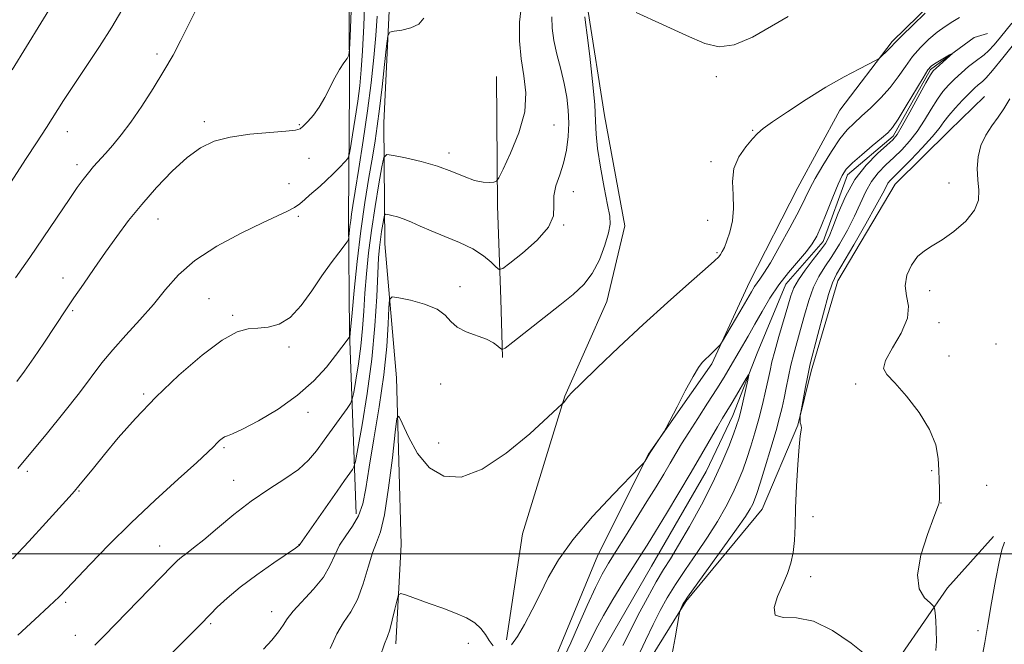
# Model space of a CAD drawing. Extents: x 2184800 to 2187700, y 297300 to 300200.
# Drawn here: x 2186128 to 2186371, y 298978 to 299132 of the extents above; entities that cross this region are included whole.
import ezdxf

# ---------------------------------------------------------------- set-up
doc = ezdxf.new("R2010")
doc.units = 0
doc.header["$MEASUREMENT"] = 0
doc.linetypes.add('rvrstm', pattern=[117.1, 50, -3.9, 0.5, -3.9, 0.5, -3.9, 0.5, -3.9, 50])
for name, color, linetype, lineweight in [('BREAKLINE DTM HARD', 7, 'Continuous', 0), ('CONTOUR INDEX', 41, 'Continuous', 13), ('CONTOUR INTERMEDIATE', 44, 'Continuous', 0), ('GRID LINE', 7, 'Continuous', 0), ('SPOT ELEVATION DTM', 2, 'Continuous', 13), ('STREAM - RIVER SINGLE LINE', 142, 'rvrstm', 0)]:
    doc.layers.add(name, color=color, linetype=linetype, lineweight=lineweight)

msp = doc.modelspace()

# ---------------------------------------------------------------- linework, layer by layer
at = {"layer": 'BREAKLINE DTM HARD', "extrusion": (0.8884595113796393, -0.01829446655752063, 0.4585902409912672), "elevation": 1937409.811654176, "flags": 128}
msp.add_lwpolyline([(344062.1035380972, -998602.3737611275), (344030.1848341885, -998604.286779891), (344007.3167723994, -998607.0250733603), (343992.9578467339, -998608.619204738)], dxfattribs=at)
at = {"layer": 'BREAKLINE DTM HARD'}
for points in [[(2186210.99, 299009.9, 1066.55), (2186209.3, 299054.61, 1072.15), (2186209.05, 299082.81, 1074.46), (2186209.37, 299114.73, 1077.8), (2186209.2, 299151.98, 1078.72), (2186210.12, 299190.81, 1079.54), (2186209.41, 299226.47, 1079.13), (2186206.01, 299259.49, 1078.1), (2186205.23, 299287.7, 1078.26), (2186203.78, 299302.61, 1078)], [(2186243.84, 298943.06, 1060.18), (2186260.66, 298975.88, 1061.06), (2186270.48, 298999.73, 1061.16), (2186282.96, 299024.61, 1062.08), (2186298.61, 299046.8, 1061.77), (2186307.86, 299066.93, 1062.7), (2186319.79, 299090.22, 1062.9), (2186330.09, 299109.28, 1063.31), (2186343.03, 299126.17, 1064.24), (2186355.93, 299138.82, 1064.29), (2186354.95, 299147.87, 1064.6), (2186337.52, 299160.81, 1067.22), (2186314.8, 299176.47, 1068.14), (2186286.82, 299199.09, 1068.86), (2186271.54, 299214.14, 1067.94), (2186250.97, 299232.44, 1070.04), (2186227.84, 299261.4, 1071.12), (2186221.02, 299271.05, 1070.61)], [(2186219.33, 299260.96, 1071.64), (2186220.03, 299224.24, 1072.3), (2186219.66, 299187.53, 1072.46), (2186219.15, 299135.39, 1072.3), (2186217.79, 299106.14, 1071.02), (2186218.03, 299076.34, 1067.01), (2186220.9, 299043.32, 1064.4), (2186222.09, 299002.34, 1062.45), (2186220.78, 298977.87, 1061.52)], [(2186247.98, 298978.9, 1062.21), (2186251.96, 299004.93, 1062.98), (2186262.41, 299038.88, 1064.06), (2186272.75, 299062.19, 1065.19), (2186277.19, 299080.77, 1065.49), (2186272.14, 299107.96, 1065.44), (2186268.13, 299133.54, 1065.75), (2186267.27, 299153.77, 1066.78), (2186264.32, 299178.27, 1067.6), (2186256.57, 299201.76, 1068.47)], [(2186230.46, 298881.47, 1056.39), (2186237.51, 298894.17, 1058.08), (2186249.34, 298906.82, 1060.34), (2186260.73, 298929.06, 1060.85), (2186270.52, 298950.24, 1061.16), (2186279.74, 298968.24, 1060.96), (2186292.18, 298988.34, 1062.14), (2186311.03, 299011.03, 1062.96), (2186319.74, 299031.7, 1063.93), (2186323.07, 299044.97, 1064.29), (2186329.67, 299067.25, 1064.7), (2186343.74, 299091.05, 1064.86), (2186357.18, 299104.22, 1065.12), (2186365.77, 299112.65, 1065.27)], [(2186367.95, 299004.32, 1067.7), (2186356.65, 298991.66, 1066.62), (2186345.31, 298975.28, 1064.42), (2186334.01, 298962.09, 1063.24), (2186318.38, 298942.55, 1062.16), (2186299.57, 298923.59, 1061.64), (2186287.64, 298900.29, 1061.39), (2186277.34, 298881.24, 1060.92), (2186256.46, 298868.68, 1060.26), (2186241.53, 298865.63, 1058.87)]]:
    msp.add_polyline3d(points, dxfattribs=at)
at = {"layer": 'CONTOUR INDEX', "flags": 128}
for points, elevation in [([(2186146.557, 298977.566), (2186148.865, 298979.8360000001), (2186151.691, 298982.713), (2186165.6261, 298997.0760000001), (2186166.957, 298998.3800000001), (2186167.958, 298999.226), (2186169.186, 299000.1470000001), (2186170.933, 299001.4780000001), (2186173.428, 299003.4990000001), (2186176.804, 299006.365), (2186180.821, 299009.7070000001), (2186185.144, 299013.029), (2186189.444, 299015.9400000001), (2186193.412, 299018.4840000001), (2186196.7439, 299020.8100000001), (2186199.255, 299023.069), (2186201.243, 299025.4141000001), (2186203.124, 299027.9990000001), (2186208.734, 299035.7720000001), (2186209.605, 299037.036), (2186210.031, 299038.0760000001), (2186210.377, 299039.7830000001), (2186210.9189, 299042.8041000001), (2186211.572, 299046.797), (2186212.162, 299051.176), (2186212.564, 299055.481), (2186212.845, 299059.7631), (2186213.125, 299064.202), (2186213.507, 299068.954), (2186214.037, 299074.0930000001), (2186214.751, 299079.6680000001), (2186215.643, 299085.573), (2186216.552, 299091.077), (2186217.28, 299095.289), (2186217.768, 299097.574), (2186218.518, 299098.301), (2186220.174, 299098.096), (2186223.155, 299097.4820000001), (2186226.987, 299096.591), (2186230.973, 299095.4550000001), (2186234.536, 299094.1441), (2186237.584, 299092.8859000001), (2186240.1439, 299091.949), (2186242.237, 299091.519), (2186243.8409, 299091.46), (2186244.929, 299091.5530000001), (2186245.56, 299091.735), (2186246.152, 299092.552), (2186247.212, 299094.7060000001), (2186249.033, 299098.626), (2186251.052, 299103.65), (2186252.4931, 299108.8470000001), (2186252.801, 299113.497), (2186252.319, 299117.735), (2186251.612, 299121.9060000001), (2186251.172, 299126.295), (2186251.192, 299130.9290000001), (2186251.792, 299135.773)], 1070), ([(2186127.083, 299067.948), (2186128.647, 299070.191), (2186130.562, 299072.986), (2186140.427, 299087.5100000001), (2186142.275, 299090.1780000001), (2186143.731, 299092.1960000001), (2186145.009, 299093.834), (2186146.296, 299095.3430000001), (2186149.236, 299098.5920000001), (2186151.022, 299100.6200000001), (2186153.089, 299103.139), (2186155.481, 299106.3299000001), (2186158.192, 299110.268), (2186160.999, 299114.61), (2186163.625, 299118.903), (2186165.866, 299122.812), (2186167.808, 299126.4610000001), (2186169.6069, 299130.0859000001), (2186171.456, 299133.865)], 1080), ([(2186262.34, 298975.047), (2186263.861, 298978.1520000001), (2186265.782, 298982.4451000001), (2186267.923, 298987.318), (2186269.93, 298991.753), (2186271.574, 298995.0430000001), (2186273.1169, 298997.725), (2186274.943, 299000.6460000001), (2186277.314, 299004.416), (2186279.988, 299008.693), (2186282.598, 299012.8989), (2186284.85, 299016.566), (2186286.737, 299019.6830000001), (2186288.324, 299022.3489), (2186289.713, 299024.7110000001), (2186291.143, 299027.1059), (2186292.888, 299029.916), (2186295.1141, 299033.376), (2186297.5501, 299037.123), (2186299.816, 299040.645), (2186301.631, 299043.564), (2186303.117, 299046.051), (2186307.511, 299053.6), (2186309.181, 299056.534), (2186310.967, 299059.703), (2186312.9189, 299062.987), (2186315.098, 299066.238), (2186317.504, 299069.3090000001), (2186321.885, 299074.4190000001), (2186323.322, 299076.328), (2186324.424, 299078.246), (2186325.541, 299080.7280000001), (2186326.92, 299084.105), (2186328.396, 299087.8), (2186329.701, 299091.0110000001), (2186330.6891, 299093.1790000001), (2186331.706, 299094.71), (2186333.221, 299096.252), (2186335.517, 299098.263), (2186338.133, 299100.4550000001), (2186340.424, 299102.35), (2186341.951, 299103.6780000001), (2186343.102, 299104.992), (2186344.474, 299107.0490000001), (2186346.468, 299110.312), (2186350.627, 299117.2450000001), (2186351.8269, 299119.14), (2186352.607, 299120.077), (2186353.44, 299120.6690000001), (2186354.656, 299121.3920000001), (2186357.161, 299122.829), (2186357.765, 299123.1620000001), (2186357.782, 299123.105), (2186357.227, 299122.6080000001), (2186353.824, 299119.612), (2186353.106, 299118.9190000001), (2186352.434, 299117.958), (2186351.338, 299116.0170000001), (2186347.3831, 299108.768), (2186345.501, 299105.371), (2186344.249, 299103.279), (2186343.205, 299101.9840000001), (2186341.745, 299100.6520000001), (2186339.437, 299098.6020000001), (2186336.626, 299095.7500000001), (2186333.845, 299092.1630000001), (2186331.534, 299088.0111000001), (2186329.741, 299083.871), (2186328.417, 299080.4240000001), (2186327.462, 299078.116), (2186326.56, 299076.465), (2186325.345, 299074.757), (2186323.588, 299072.474), (2186321.621, 299069.8860000001), (2186319.917, 299067.463), (2186318.806, 299065.492), (2186318.058, 299063.5370000001), (2186317.3, 299060.9840000001), (2186315.114, 299053.502), (2186314.101, 299049.932), (2186313.414, 299047.2961), (2186312.931, 299045.186), (2186312.4531, 299042.952), (2186311.8241, 299040.1020000001), (2186311.046, 299036.773), (2186310.164, 299033.259), (2186309.217, 299029.816), (2186308.233, 299026.54), (2186307.237, 299023.485), (2186306.229, 299020.66), (2186305.106, 299017.8850000001), (2186303.74, 299014.9330000001), (2186302.028, 299011.626), (2186299.958, 299007.997), (2186297.546, 299004.127), (2186294.852, 299000.122), (2186292.12, 298996.175), (2186289.6449, 298992.503), (2186287.627, 298989.2230000001), (2186285.89, 298986.0600000001), (2186284.168, 298982.6350000001), (2186282.28, 298978.736), (2186278.77, 298971.395)], 1060)]:
    msp.add_lwpolyline(points, dxfattribs=dict(at, elevation=elevation))
at = {"layer": 'CONTOUR INTERMEDIATE', "flags": 128}
for points, elevation in [([(2186127.365, 299042.421), (2186129.274, 299045.0210000001), (2186131.557, 299048.3030000001), (2186133.996, 299051.9010000001), (2186139.638, 299060.355), (2186141.459, 299063.0430000001), (2186143.77, 299066.4060000001), (2186146.443, 299070.259), (2186149.247, 299074.269), (2186152.024, 299078.1830000001), (2186154.915, 299082.067), (2186158.134, 299086.0650000001), (2186161.801, 299090.226), (2186165.653, 299094.2070000001), (2186169.334, 299097.566), (2186172.638, 299099.9790000001), (2186175.977, 299101.579), (2186179.914, 299102.613), (2186184.745, 299103.302), (2186189.687, 299103.7560000001), (2186193.688, 299104.0571), (2186196.009, 299104.3061), (2186197.1589, 299104.6690000001), (2186197.957, 299105.3310000001), (2186199.056, 299106.442), (2186200.427, 299108.008), (2186201.87, 299110.0040000001), (2186203.228, 299112.363), (2186205.723, 299117.248), (2186206.91, 299119.2870000001), (2186207.956, 299120.889), (2186208.734, 299121.992), (2186209.162, 299122.7490000001), (2186209.359, 299124.145), (2186209.497, 299127.376), (2186209.95, 299140.137)], 1078), ([(2186127.656, 299021.028), (2186134.896, 299029.8470000001), (2186138.958, 299034.8530000001), (2186142.801, 299039.7041), (2186148.343, 299047.014), (2186150.999, 299050.269), (2186154.2059, 299053.834), (2186157.704, 299057.626), (2186161.058, 299061.4400000001), (2186164.032, 299065.118), (2186167.181, 299068.689), (2186171.254, 299072.2280000001), (2186176.681, 299075.743), (2186182.617, 299078.963), (2186187.898, 299081.55), (2186194.084, 299084.41), (2186195.753, 299085.2930000001), (2186197.102, 299086.231), (2186198.308, 299087.2481), (2186199.482, 299088.3040000001), (2186202.087, 299090.564), (2186203.6239, 299091.959), (2186205.323, 299093.6), (2186206.95, 299095.231), (2186208.214, 299096.52), (2186208.921, 299097.3210000001), (2186209.28, 299098.2270000001), (2186209.599, 299100.0149000001), (2186210.11, 299103.202), (2186210.746, 299107.2770000001), (2186211.365, 299111.469), (2186211.855, 299115.262), (2186212.234, 299119.153), (2186212.551, 299123.894), (2186212.843, 299130.0170000001), (2186213.108, 299137.172)], 1076), ([(2186126.259, 299119.175), (2186136.81, 299136.502)], 1084), ([(2186125.046, 299090.247), (2186129.719, 299097.323), (2186132.246, 299101.1840000001), (2186134.708, 299104.993), (2186138.894, 299111.591), (2186141.3241, 299115.322), (2186147.714, 299124.9020000001), (2186150.788, 299129.699), (2186153.23, 299133.8750000001)], 1082), ([(2186126.332, 298998.811), (2186130.325, 299003.0860000001), (2186134.56, 299007.699), (2186140.314, 299014.0160000001), (2186141.609, 299015.4730000001), (2186142.695, 299016.774), (2186146.227, 299021.153), (2186148.939, 299024.4830000001), (2186152.384, 299028.6140000001), (2186156.596, 299033.3910000001), (2186161.605, 299038.6200000001), (2186167.301, 299044.0141), (2186173.029, 299048.9330000001), (2186177.995, 299052.6510000001), (2186181.6401, 299054.6730000001), (2186184.345, 299055.4369), (2186186.721, 299055.613), (2186189.261, 299055.8310000001), (2186191.9709, 299056.566), (2186194.734, 299058.2500000001), (2186197.449, 299061.1360000001), (2186200.06, 299064.748), (2186202.526, 299068.4330000001), (2186204.782, 299071.6290000001), (2186206.681, 299074.143), (2186208.792, 299076.8371000001), (2186209.086, 299077.403), (2186209.184, 299078.064), (2186209.445, 299080.6200000001), (2186209.6231, 299082.128), (2186209.835, 299083.626), (2186210.175, 299085.7571), (2186210.761, 299089.341), (2186211.658, 299094.905), (2186212.729, 299101.8050000001), (2186213.784, 299109.099), (2186214.668, 299115.985), (2186215.355, 299122.2010000001), (2186215.852, 299127.6190000001), (2186216.176, 299132.361)], 1074), ([(2186127.604, 298979.9830000001), (2186131.8099, 298983.835), (2186135.381, 298987.153), (2186137.771, 298989.4429), (2186139.637, 298991.35), (2186145.426, 298997.512), (2186150.041, 299002.2770000001), (2186155.5151, 299007.6800000001), (2186161.479, 299013.262), (2186167.164, 299018.4180000001), (2186171.698, 299022.5040000001), (2186174.471, 299025.0760000001), (2186175.899, 299026.4840000001), (2186176.659, 299027.2770000001), (2186177.309, 299027.9070000001), (2186177.954, 299028.4290000001), (2186178.579, 299028.802), (2186179.274, 299029.0590000001), (2186180.54, 299029.547), (2186182.978, 299030.6900000001), (2186186.941, 299032.79), (2186191.769, 299035.676), (2186196.551, 299039.056), (2186200.541, 299042.6250000001), (2186203.642, 299046.02), (2186205.923, 299048.8640000001), (2186207.4681, 299050.876), (2186209.233, 299053.263), (2186209.34, 299053.441), (2186209.375, 299053.5760000001), (2186209.459, 299054.0650000001), (2186209.5, 299054.3700000001), (2186209.96, 299059.34), (2186210.5, 299064.893), (2186211.251, 299072.0220000001), (2186212.153, 299079.572), (2186213.1381, 299086.5530000001), (2186214.111, 299092.64), (2186214.965, 299097.672), (2186215.631, 299101.665), (2186216.185, 299105.34), (2186216.737, 299109.5920000001), (2186217.36, 299114.9570000001), (2186217.973, 299120.5209000001), (2186218.455, 299125.009), (2186218.775, 299127.496), (2186219.258, 299128.4560000001), (2186220.32, 299128.709), (2186222.2, 299128.966), (2186224.437, 299129.487), (2186226.398, 299130.4230000001), (2186227.659, 299131.8910000001)], 1072), ([(2186158.877, 298968.997), (2186172.465, 298982.518), (2186175.0601, 298985.164), (2186176.753, 298986.8700000001), (2186179.162, 298989.1040000001), (2186182.431, 298991.811), (2186186.53, 298994.8570000001), (2186190.728, 298997.7979000001), (2186196.039, 299001.4279000001), (2186196.805, 299001.9730000001), (2186196.976, 299002.123), (2186197.088, 299002.3090000001), (2186197.6889, 299003.155), (2186206.294, 299015.503), (2186208.137, 299018.1190000001), (2186210.042, 299020.774), (2186210.432, 299021.4361), (2186210.778, 299022.7880000001), (2186211.379, 299025.991), (2186212.425, 299031.822), (2186213.686, 299039.53), (2186214.825, 299047.981), (2186215.585, 299056.1410000001), (2186216.027, 299063.3540000001), (2186216.29, 299069.064), (2186216.498, 299072.9300000001), (2186216.7039, 299075.475), (2186216.944, 299077.442), (2186217.24, 299079.3970000001), (2186217.541, 299081.219), (2186217.782, 299082.6140000001), (2186217.943, 299083.371), (2186218.192, 299083.611), (2186218.74, 299083.5430000001), (2186219.744, 299083.3310000001), (2186221.131, 299082.975), (2186222.773, 299082.431), (2186224.596, 299081.6680000001), (2186226.757, 299080.694), (2186229.469, 299079.529), (2186232.823, 299078.191), (2186236.421, 299076.7000000001), (2186239.741, 299075.0760000001), (2186242.36, 299073.376), (2186244.246, 299071.806), (2186245.464, 299070.611), (2186246.193, 299070.029), (2186247.074, 299070.2880000001), (2186248.862, 299071.6080000001), (2186251.985, 299074.073), (2186255.557, 299077.219), (2186258.365, 299080.442), (2186259.552, 299083.274), (2186259.677, 299085.7870000001), (2186259.655, 299088.186), (2186260.188, 299090.6560000001), (2186261.122, 299093.2990000001), (2186262.091, 299096.1950000001), (2186262.794, 299099.3831), (2186263.196, 299102.731), (2186263.328, 299106.0649000001), (2186263.217, 299109.269), (2186262.855, 299112.4550000001), (2186262.23, 299115.792), (2186261.366, 299119.3751000001), (2186260.441, 299123.009), (2186259.671, 299126.4211), (2186259.24, 299129.4280000001), (2186259.197, 299132.1840000001)], 1068), ([(2186188.1239, 298976.556), (2186190.184, 298978.7980000001), (2186191.862, 298980.813), (2186192.988, 298982.454), (2186193.997, 298984.0170000001), (2186195.474, 298985.9060000001), (2186200.496, 298991.307), (2186202.9, 298994.292), (2186204.529, 298997.094), (2186205.683, 298999.6950000001), (2186206.86, 299002.133), (2186208.411, 299004.47), (2186210.111, 299006.8360000001), (2186211.587, 299009.3850000001), (2186212.588, 299012.3300000001), (2186213.338, 299016.1510000001), (2186214.181, 299021.389), (2186215.353, 299028.3300000001), (2186216.655, 299036.2340000001), (2186217.781, 299044.1020000001), (2186218.499, 299051.052), (2186218.871, 299056.65), (2186219.035, 299060.5769), (2186219.195, 299062.66), (2186219.8199, 299063.3090000001), (2186221.446, 299063.0820000001), (2186224.358, 299062.444), (2186227.837, 299061.4990000001), (2186230.9109, 299060.2600000001), (2186232.901, 299058.774), (2186234.282, 299057.2170000001), (2186235.822, 299055.7990000001), (2186238.065, 299054.6690000001), (2186243.049, 299052.894), (2186244.772, 299052.013), (2186245.872, 299051.192), (2186246.507, 299050.564), (2186246.9249, 299050.2971), (2186247.718, 299050.703), (2186249.566, 299052.132), (2186261.14, 299061.248), (2186264.469, 299063.9010000001), (2186267.066, 299066.323), (2186269.153, 299069.056), (2186270.902, 299072.439), (2186272.274, 299075.998), (2186273.178, 299079.0550000001), (2186273.551, 299081.213), (2186273.435, 299083.1900000001), (2186272.903, 299085.9830000001), (2186272.059, 299090.24), (2186271.1439, 299095.2170000001), (2186270.43, 299099.824), (2186270.098, 299103.344), (2186269.96, 299106.567), (2186269.7331, 299110.66), (2186269.217, 299116.341), (2186268.541, 299122.5430000001), (2186267.917, 299127.7489000001), (2186267.509, 299130.835), (2186267.292, 299132.2280000001)], 1066), ([(2186204.61, 298976.752), (2186206.176, 298980.316), (2186207.895, 298983.175), (2186209.651, 298985.774), (2186211.292, 298988.7820000001), (2186212.705, 298992.622), (2186213.918, 298996.726), (2186214.997, 299000.279), (2186216.003, 299002.844), (2186216.981, 299005.492), (2186217.97, 299009.672), (2186218.98, 299016.246), (2186219.9029, 299023.7070000001), (2186220.602, 299029.9610000001), (2186221.027, 299033.346), (2186221.468, 299033.9300000001), (2186222.306, 299032.2120000001), (2186223.845, 299028.802), (2186226.101, 299024.741), (2186229.017, 299021.182), (2186232.5679, 299019.121), (2186236.85, 299018.938), (2186241.995, 299020.8590000001), (2186247.924, 299024.822), (2186253.724, 299029.611), (2186258.276, 299033.7220000001), (2186261.757, 299036.9450000001), (2186262.03, 299037.2359), (2186262.596, 299037.9319), (2186263.209, 299038.726), (2186264.137, 299039.714), (2186266.369, 299041.939), (2186270.378, 299045.8360000001), (2186275.712, 299050.925), (2186281.689, 299056.5000000001), (2186287.6371, 299061.89), (2186292.923, 299066.5820000001), (2186296.922, 299070.101), (2186299.225, 299072.154), (2186300.278, 299073.1680000001), (2186300.741, 299073.751), (2186301.1669, 299074.441), (2186301.683, 299075.4799), (2186302.311, 299077.0430000001), (2186303.032, 299079.2450000001), (2186303.658, 299081.976), (2186303.96, 299085.073), (2186303.8359, 299088.368), (2186303.688, 299091.6950000001), (2186304.043, 299094.889), (2186305.251, 299097.7870000001), (2186306.947, 299100.2550000001), (2186308.591, 299102.1620000001), (2186309.853, 299103.4949), (2186311.259, 299104.7070000001), (2186313.549, 299106.368), (2186317.225, 299108.867), (2186321.837, 299111.8740000001), (2186326.702, 299114.876), (2186331.196, 299117.4369), (2186334.944, 299119.425), (2186339.102, 299121.5270000001), (2186339.78, 299121.9291000001), (2186340.249, 299122.3360000001), (2186341.805, 299123.816), (2186342.566, 299124.5750000001), (2186343.93, 299126.0440000001), (2186345.482, 299127.6200000001), (2186348.099, 299130.1900000001), (2186351.158, 299133.15)], 1064), ([(2186249.257, 298977.6350000001), (2186250.728, 298979.725), (2186252.455, 298982.676), (2186254.353, 298986.2490000001), (2186256.3051, 298990.148), (2186258.305, 298994.176), (2186260.797, 298998.5320000001), (2186264.334, 299003.5110000001), (2186269.168, 299009.1859), (2186274.331, 299014.7221), (2186280.897, 299021.454), (2186281.806, 299022.4080000001), (2186282.057, 299022.738), (2186283.441, 299024.9560000001), (2186286.866, 299030.1580000001), (2186287.37, 299031.0760000001), (2186290.014, 299036.247), (2186292.0649, 299040.1950000001), (2186293.961, 299043.698), (2186295.306, 299045.9300000001), (2186296.199, 299047.1290000001), (2186296.865, 299047.8), (2186298.126, 299048.9500000001), (2186298.782, 299049.574), (2186299.455, 299050.252), (2186300.537, 299051.3919), (2186300.8349, 299051.7399), (2186301.243, 299052.3740000001), (2186305.499, 299059.6131000001), (2186308.367, 299064.5490000001), (2186309.134, 299065.844), (2186309.737, 299066.7500000001), (2186310.417, 299067.65), (2186311.424, 299069.088), (2186313.013, 299071.6520000001), (2186315.298, 299075.6520000001), (2186317.843, 299080.2990000001), (2186320.075, 299084.5270000001), (2186321.603, 299087.5820000001), (2186322.763, 299089.9570000001), (2186324.0741, 299092.4570000001), (2186325.907, 299095.6420000001), (2186328.049, 299099.0970000001), (2186330.141, 299102.166), (2186331.9339, 299104.3850000001), (2186333.617, 299106.079), (2186335.488, 299107.7660000001), (2186337.746, 299109.851), (2186340.1899, 299112.2760000001), (2186342.515, 299114.868), (2186344.505, 299117.4730000001), (2186346.282, 299120.013), (2186348.055, 299122.432), (2186349.98, 299124.675), (2186352.019, 299126.691), (2186354.0809, 299128.4330000001), (2186356.08, 299129.873), (2186357.939, 299131.064), (2186359.584, 299132.0800000001)], 1062), ([(2186279.973, 299133.2710000001), (2186286.423, 299130.36), (2186292.391, 299127.632), (2186296.856, 299125.6680000001), (2186300.423, 299124.801), (2186304.104, 299125.302), (2186308.594, 299127.241), (2186313.322, 299129.8920000001), (2186317.401, 299132.327)], 1066), ([(2186372.51, 299130.6780000001), (2186369.684, 299127.2001), (2186368.158, 299125.371), (2186366.787, 299123.862), (2186365.679, 299122.868), (2186363.426, 299121.2540000001), (2186361.843, 299119.98), (2186360.0641, 299118.438), (2186358.341, 299116.865), (2186356.858, 299115.411), (2186355.518, 299113.8750000001), (2186354.156, 299111.969), (2186352.639, 299109.512), (2186350.971, 299106.747), (2186349.189, 299104.0260000001), (2186347.328, 299101.6250000001), (2186345.407, 299099.5169), (2186343.443, 299097.599), (2186341.468, 299095.7600000001), (2186339.586, 299093.849), (2186337.9171, 299091.7050000001), (2186336.521, 299089.2000000001), (2186333.766, 299083.144), (2186331.999, 299079.7060000001), (2186330.054, 299076.292), (2186328.146, 299073.221), (2186326.445, 299070.6790000001), (2186324.954, 299068.322), (2186323.634, 299065.671), (2186322.4519, 299062.3999000001), (2186321.3891, 299058.7830000001), (2186320.429, 299055.2440000001), (2186318.777, 299049.257), (2186318.074, 299046.4990000001), (2186317.444, 299043.6849000001), (2186316.8809, 299040.921), (2186316.376, 299038.3740000001), (2186315.893, 299036.089), (2186315.2909, 299033.615), (2186314.404, 299030.378), (2186313.145, 299026.066), (2186311.746, 299021.4180000001), (2186310.517, 299017.436), (2186309.6851, 299014.8540000001), (2186309.135, 299013.341), (2186308.666, 299012.296), (2186308.037, 299011.123), (2186306.8529, 299009.2450000001), (2186304.6791, 299006.088), (2186301.321, 299001.398), (2186292.583, 298989.3530000001), (2186291.829, 298988.2540000001), (2186291.564, 298987.773), (2186290.867, 298986.301), (2186290.734, 298985.952), (2186290.562, 298985.1190000001), (2186289.5431, 298979.3420000001), (2186288.58, 298974.117)], 1062), ([(2186377.541, 299131.171), (2186370.28, 299122.1020000001), (2186367.75, 299119.0000000001), (2186366.204, 299117.21), (2186365.392, 299116.404), (2186364.86, 299115.992), (2186364.213, 299115.4639), (2186363.2979, 299114.6310000001), (2186362.022, 299113.3850000001), (2186360.362, 299111.686), (2186358.571, 299109.765), (2186356.973, 299107.922), (2186355.757, 299106.338), (2186354.559, 299104.726), (2186352.878, 299102.6811), (2186350.407, 299099.971), (2186347.609, 299097.05), (2186345.141, 299094.547), (2186343.498, 299092.9190000001), (2186342.546, 299091.948), (2186341.989, 299091.247), (2186341.509, 299090.39), (2186340.695, 299088.8), (2186339.114, 299085.8640000001), (2186336.535, 299081.296), (2186333.548, 299076.118), (2186329.301, 299068.8850000001), (2186328.286, 299066.757), (2186327.352, 299063.8800000001), (2186326.0979, 299059.3090000001), (2186324.72, 299054.03), (2186322.858, 299046.7710000001), (2186322.467, 299045.15), (2186322.133, 299043.5330000001), (2186321.671, 299041.128), (2186320.487, 299034.8050000001), (2186320.393, 299034.238), (2186320.365, 299033.911), (2186320.341, 299033.441), (2186320.337, 299032.861), (2186320.387, 299032.306), (2186320.506, 299031.8740000001), (2186320.631, 299031.503), (2186320.678, 299031.095), (2186320.587, 299030.4680000001), (2186320.375, 299029.101), (2186320.084, 299026.3939), (2186319.756, 299022.0100000001), (2186319.447, 299016.6800000001), (2186319.216, 299011.398), (2186319.0869, 299006.96), (2186318.949, 299003.3470000001), (2186318.6559, 299000.341), (2186318.09, 298997.713), (2186317.234, 298995.194), (2186316.1, 298992.507), (2186314.811, 298989.534), (2186313.953, 298986.7899), (2186314.224, 298984.9500000001), (2186316.131, 298984.388), (2186319.422, 298984.2720000001), (2186323.655, 298983.4670000001), (2186328.349, 298981.192), (2186332.8789, 298978.0700000001), (2186336.578, 298975.078)], 1064), ([(2186372.03, 299112.008), (2186370.533, 299109.5799000001), (2186369.155, 299107.541), (2186367.612, 299105.4290000001), (2186366.083, 299103.118), (2186364.865, 299100.567), (2186364.18, 299097.774), (2186363.968, 299094.89), (2186364.095, 299092.106), (2186364.359, 299089.55), (2186364.285, 299087.1090000001), (2186363.329, 299084.61), (2186361.154, 299081.963), (2186358.25, 299079.421), (2186355.318, 299077.322), (2186352.906, 299075.8601), (2186350.966, 299074.661), (2186349.301, 299073.21), (2186347.796, 299071.1310000001), (2186346.67, 299068.623), (2186346.227, 299066.0260000001), (2186346.575, 299063.5650000001), (2186347.045, 299061.007), (2186346.775, 299058.0069), (2186345.217, 299054.395), (2186343.07, 299050.708), (2186341.35, 299047.6620000001), (2186340.877, 299045.697), (2186341.698, 299044.154), (2186343.667, 299042.1), (2186346.5371, 299038.8640000001), (2186349.647, 299034.8300000001), (2186352.237, 299030.645), (2186353.74, 299026.844), (2186354.374, 299023.5100000001), (2186354.55, 299020.615), (2186354.616, 299018.14), (2186354.647, 299016.122), (2186354.652, 299014.6069), (2186354.641, 299013.61), (2186354.607, 299012.692), (2186354.554, 299012.3810000001), (2186354.219, 299011.422), (2186353.31, 299009.046), (2186351.72, 299004.824), (2186350.086, 298999.6800000001), (2186349.23, 298994.876), (2186349.708, 298991.4080000001), (2186351.008, 298989.2099), (2186352.35, 298987.9491), (2186353.132, 298987.2560000001), (2186353.453, 298986.634), (2186353.59, 298985.547), (2186353.752, 298983.626), (2186353.8989, 298981.153), (2186353.922, 298978.574), (2186353.75, 298976.251)], 1066), ([(2186266.808, 298975.095), (2186268.455, 298978.236), (2186270.03, 298981.389), (2186271.868, 298984.8491000001), (2186274.181, 298988.7770000001), (2186276.6961, 298992.807), (2186280.888, 298999.382), (2186282.627, 299002.167), (2186284.69, 299005.534), (2186287.39, 299009.987), (2186290.459, 299015.09), (2186293.482, 299020.1740000001), (2186296.115, 299024.671), (2186299.982, 299031.3210000001), (2186301.248, 299033.427), (2186303.385, 299036.909), (2186304.682, 299039.1), (2186307.043, 299043.1730000001), (2186307.606, 299044.1090000001), (2186307.714, 299044.012), (2186307.459, 299042.7990000001), (2186306.307, 299037.7390000001), (2186305.704, 299035.1680000001), (2186305.223, 299033.279), (2186304.711, 299031.6250000001), (2186303.957, 299029.534), (2186302.772, 299026.466), (2186301.076, 299022.4300000001), (2186298.814, 299017.569), (2186296.018, 299012.1290000001), (2186293.064, 299006.748), (2186290.414, 299002.166), (2186288.382, 298998.845), (2186286.687, 298996.144), (2186284.901, 298993.1460000001), (2186282.726, 298989.213), (2186280.398, 298984.818), (2186278.284, 298980.7120000001), (2186276.64, 298977.4340000001)], 1058), ([(2186370.722, 299002.9020000001), (2186370.0601, 299001.034), (2186369.381, 298998.0760000001), (2186368.492, 298993.481), (2186367.498, 298987.9780000001), (2186366.577, 298982.6111), (2186365.851, 298978.216), (2186365.216, 298974.795)], 1068), ([(2186216.878, 298974.7270000001), (2186217.9781, 298977.8740000001), (2186218.674, 298979.6560000001), (2186219.24, 298981.2980000001), (2186219.882, 298983.6950000001), (2186220.5321, 298986.415), (2186221.05, 298988.694), (2186221.406, 298989.9400000001), (2186222.004, 298990.2340000001), (2186223.355, 298989.8300000001), (2186228.974, 298987.8370000001), (2186232.347, 298986.622), (2186235.454, 298985.4560000001), (2186238.116, 298984.292), (2186240.222, 298983.0370000001), (2186241.722, 298981.6310000001), (2186242.809, 298980.1460000001), (2186243.733, 298978.687), (2186244.704, 298977.3790000001)], 1062)]:
    msp.add_lwpolyline(points, dxfattribs=dict(at, elevation=elevation))
at = {"layer": 'GRID LINE', "flags": 128}
msp.add_lwpolyline([(2185000, 299000), (2187500, 299000)], dxfattribs=at)
at = {"layer": 'SPOT ELEVATION DTM'}
for p in [(2186161.9, 299123.07, 1080.43), (2186299.67, 299117.48, 1065.66), (2186173.61, 299106.45, 1078.34), (2186196.94, 299105.67, 1078.14), (2186259.72, 299105.59, 1069.2), (2186139.84, 299103.92, 1081.34), (2186308.64, 299104.26, 1064.09), (2186233.86, 299098.7, 1070.45), (2186142.18, 299095.87, 1080.45), (2186199.37, 299097.39, 1077.05), (2186298.41, 299096.55, 1064.26), (2186194.4, 299091.13, 1076.79), (2186357.02, 299091.28, 1065.13), (2186264.48, 299089.18, 1067.21), (2186162.14, 299082.43, 1077.22), (2186196.7, 299083.13, 1075.74), (2186262.07, 299081.02, 1067.92), (2186297.56, 299082.15, 1064.53), (2186299.86, 299074.19, 1064.14), (2186138.78, 299067.95, 1078.65), (2186236.52, 299065.78, 1066.47), (2186352.29, 299064.85, 1066.65), (2186174.75, 299062.82, 1074.89), (2186141.12, 299059.92, 1077.8), (2186180.53, 299058.72, 1074.24), (2186354.58, 299056.96, 1066.36), (2186368.58, 299051.65, 1066.5), (2186194.46, 299050.91, 1073.66), (2186357.02, 299048.7, 1066.22), (2186231.77, 299041.87, 1065.4), (2186334.06, 299041.85, 1065.88), (2186158.66, 299039.38, 1074.21), (2186199.11, 299034.87, 1071.47), (2186231.3, 299027.36, 1064.82), (2186178.44, 299026.18, 1071.78), (2186130, 299020.32, 1075.67), (2186352.73, 299020.5, 1065.89), (2186180.77, 299018.15, 1070.74), (2186142.67, 299015.52, 1073.9), (2186366.28, 299016.92, 1066.68), (2186355.03, 299012.56, 1066.02), (2186323.54, 299009.15, 1064.59), (2186162.56, 299001.94, 1070.74), (2186196.88, 299002.3, 1068.04), (2186322.91, 298994.45, 1064.49), (2186139.43, 298988.06, 1071.72), (2186190.17, 298985.77, 1066.62), (2186175.14, 298982.87, 1067.78), (2186141.81, 298979.95, 1070.69), (2186364.13, 298981.13, 1067.74), (2186238.59, 298978.02, 1061.76)]:
    msp.add_point(p, dxfattribs=at)
at = {"layer": 'STREAM - RIVER SINGLE LINE'}
msp.add_polyline3d([(2186366.54, 299128.1, 1060.35), (2186363.19, 299127.11, 1060.22), (2186352.47, 299119.23, 1059.76), (2186343.27, 299102.83, 1059.61), (2186332, 299093.36, 1059.55), (2186325.98, 299076.93, 1059.45), (2186316.83, 299066.38, 1059.14), (2186309.75, 299049.42, 1058.32), (2186303.74, 299034.05, 1057.3), (2186297.22, 299020.28, 1056.89), (2186283.69, 298997, 1056.73), (2186271.24, 298975.31, 1056.27)], dxfattribs=at)

doc.saveas('drawing.dxf')
